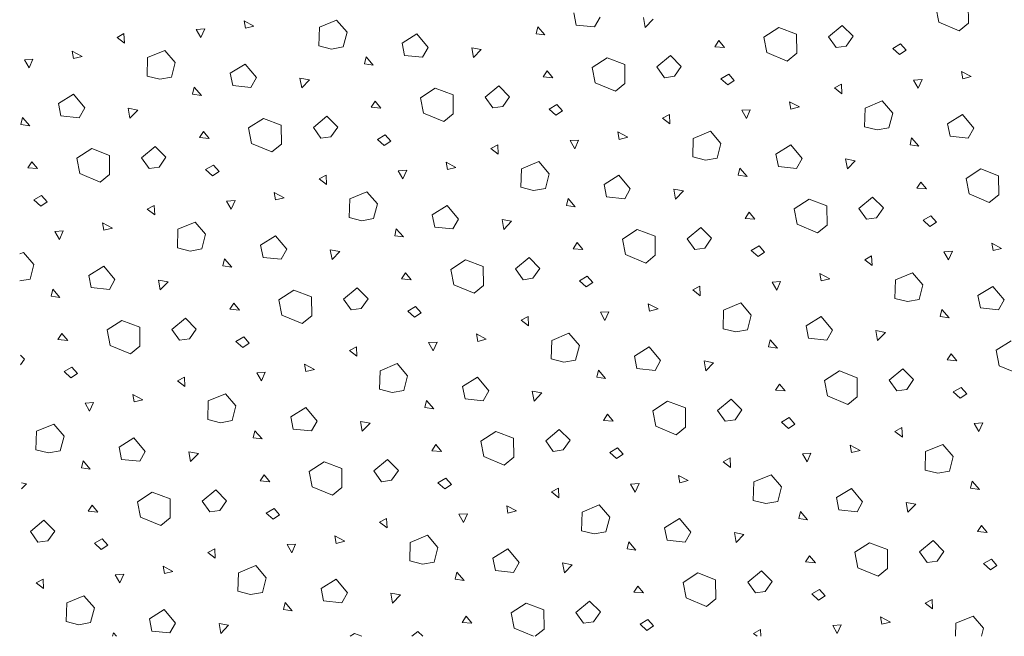
# Model space of a CAD drawing. Units: metres. Extents: x -7.06 to -2.8, y 1.31 to 4.54.
# Drawn here: x -7.05 to -6.35, y 2.46 to 2.9 of the extents above; entities that cross this region are included whole.
import ezdxf

# ---------------------------------------------------------------- set-up
doc = ezdxf.new("R2010")
doc.units = ezdxf.units.M
doc.header["$MEASUREMENT"] = 0
doc.layers.add('000 Kataster', color=7, linetype='Continuous')

# ---------------------------------------------------------------- blocks, each defined once
blk = doc.blocks.new('*X1')
at = {"layer": '000 Kataster', "color": 251, "linetype": 'Continuous', "lineweight": 18, "true_color": 0x5f5f5f}
for p, q in [((-6.65288, 2.89897), (-6.65466, 2.90778)), ((-6.3953, 2.91202), (-6.39313, 2.90099)), ((-6.3718, 2.90041), (-6.37193, 2.91408)), ((-6.89098, 2.90203), (-6.89005, 2.89672)), ((-6.88393, 2.89826), (-6.89098, 2.90203)), ((-6.82462, 2.90253), (-6.83695, 2.89739)), ((-6.81715, 2.89381), (-6.82462, 2.90253)), ((-6.63587, 2.90471), (-6.63987, 2.89761)), ((-6.60344, 2.89734), (-6.60469, 2.90442)), ((-6.59784, 2.90312), (-6.60344, 2.89734)), ((-6.39313, 2.90099), (-6.37859, 2.89488)), ((-6.37859, 2.89488), (-6.3718, 2.90041)), ((-6.91916, 2.89624), (-6.92525, 2.89585)), ((-6.92525, 2.89585), (-6.92194, 2.89005)), ((-6.92194, 2.89005), (-6.91916, 2.89624)), ((-6.89005, 2.89672), (-6.88393, 2.89826)), ((-6.83695, 2.89739), (-6.83734, 2.88409)), ((-6.81986, 2.88329), (-6.81715, 2.89381)), ((-6.68045, 2.89779), (-6.68162, 2.89279)), ((-6.6753, 2.89185), (-6.68045, 2.89779)), ((-6.63987, 2.89761), (-6.65288, 2.89897)), ((-6.50775, 2.89721), (-6.5184, 2.89031)), ((-6.49503, 2.89238), (-6.50775, 2.89721)), ((-6.46227, 2.89875), (-6.47202, 2.89064)), ((-6.45451, 2.89099), (-6.46227, 2.89875)), ((-6.98201, 2.89014), (-6.97701, 2.89284)), ((-6.97673, 2.88605), (-6.98201, 2.89014)), ((-6.97701, 2.89284), (-6.97673, 2.88605)), ((-6.77777, 2.88608), (-6.76708, 2.89275)), ((-6.77598, 2.87726), (-6.77777, 2.88608)), ((-6.76708, 2.89275), (-6.75897, 2.883)), ((-6.68162, 2.89279), (-6.6753, 2.89185)), ((-6.55363, 2.88345), (-6.55075, 2.88784)), ((-6.55075, 2.88784), (-6.54668, 2.88285)), ((-6.5184, 2.89031), (-6.51623, 2.87928)), ((-6.4949, 2.87871), (-6.49503, 2.89238)), ((-6.47202, 2.89064), (-6.46655, 2.88293)), ((-6.45943, 2.88396), (-6.45451, 2.89099)), ((-7.01408, 2.88033), (-7.01315, 2.87502)), ((-7.00703, 2.87655), (-7.01408, 2.88033)), ((-6.94772, 2.88083), (-6.96005, 2.87569)), ((-6.94025, 2.8721), (-6.94772, 2.88083)), ((-6.83734, 2.88409), (-6.82827, 2.88181)), ((-6.82827, 2.88181), (-6.81986, 2.88329)), ((-6.75897, 2.883), (-6.76297, 2.87591)), ((-6.72779, 2.88272), (-6.72094, 2.88141)), ((-6.72654, 2.87564), (-6.72779, 2.88272)), ((-6.72094, 2.88141), (-6.72654, 2.87564)), ((-6.54668, 2.88285), (-6.55363, 2.88345)), ((-6.51623, 2.87928), (-6.50169, 2.87318)), ((-6.46655, 2.88293), (-6.45943, 2.88396)), ((-6.42051, 2.88543), (-6.4261, 2.88217)), ((-6.4261, 2.88217), (-6.42122, 2.87778)), ((-6.42122, 2.87778), (-6.41652, 2.88089)), ((-6.41652, 2.88089), (-6.42051, 2.88543)), ((-7.04226, 2.87454), (-7.04835, 2.87415)), ((-7.04835, 2.87415), (-7.04504, 2.86834)), ((-7.04504, 2.86834), (-7.04226, 2.87454)), ((-7.01315, 2.87502), (-7.00703, 2.87655)), ((-6.96005, 2.87569), (-6.96044, 2.86238)), ((-6.94296, 2.86159), (-6.94025, 2.8721)), ((-6.80355, 2.87608), (-6.80472, 2.87108)), ((-6.7984, 2.87015), (-6.80355, 2.87608)), ((-6.76297, 2.87591), (-6.77598, 2.87726)), ((-6.63085, 2.8755), (-6.6415, 2.8686)), ((-6.61813, 2.87067), (-6.63085, 2.8755)), ((-6.58537, 2.87704), (-6.59512, 2.86893)), ((-6.57761, 2.86928), (-6.58537, 2.87704)), ((-6.50169, 2.87318), (-6.4949, 2.87871)), ((-6.90087, 2.86437), (-6.89018, 2.87105)), ((-6.89018, 2.87105), (-6.88207, 2.8613)), ((-6.80472, 2.87108), (-6.7984, 2.87015)), ((-6.67673, 2.86175), (-6.67385, 2.86613)), ((-6.67385, 2.86613), (-6.66978, 2.86115)), ((-6.6415, 2.8686), (-6.63933, 2.85758)), ((-6.61801, 2.857), (-6.61813, 2.87067)), ((-6.59512, 2.86893), (-6.58965, 2.86123)), ((-6.58253, 2.86226), (-6.57761, 2.86928)), ((-6.37687, 2.86576), (-6.37594, 2.86045)), ((-6.36982, 2.86198), (-6.37687, 2.86576)), ((-6.96044, 2.86238), (-6.95137, 2.8601)), ((-6.95137, 2.8601), (-6.94296, 2.86159)), ((-6.89908, 2.85556), (-6.90087, 2.86437)), ((-6.88207, 2.8613), (-6.88607, 2.8542)), ((-6.85089, 2.86101), (-6.84404, 2.85971)), ((-6.84964, 2.85393), (-6.85089, 2.86101)), ((-6.84404, 2.85971), (-6.84964, 2.85393)), ((-6.66978, 2.86115), (-6.67673, 2.86175)), ((-6.58965, 2.86123), (-6.58253, 2.86226)), ((-6.54361, 2.86373), (-6.5492, 2.86046)), ((-6.5492, 2.86046), (-6.54432, 2.85607)), ((-6.54432, 2.85607), (-6.53962, 2.85919)), ((-6.53962, 2.85919), (-6.54361, 2.86373)), ((-6.40505, 2.85996), (-6.41114, 2.85957)), ((-6.41114, 2.85957), (-6.40783, 2.85377)), ((-6.40783, 2.85377), (-6.40505, 2.85996)), ((-6.37594, 2.86045), (-6.36982, 2.86198)), ((-6.92665, 2.85438), (-6.92783, 2.84938)), ((-6.9215, 2.84844), (-6.92665, 2.85438)), ((-6.88607, 2.8542), (-6.89908, 2.85556)), ((-6.75395, 2.8538), (-6.7646, 2.8469)), ((-6.74123, 2.84896), (-6.75395, 2.8538)), ((-6.70847, 2.85534), (-6.71822, 2.84723)), ((-6.70071, 2.84758), (-6.70847, 2.85534)), ((-6.63933, 2.85758), (-6.62479, 2.85147)), ((-6.62479, 2.85147), (-6.61801, 2.857)), ((-6.4679, 2.85386), (-6.4629, 2.85657)), ((-6.46262, 2.84977), (-6.4679, 2.85386)), ((-6.4629, 2.85657), (-6.46262, 2.84977)), ((-7.02397, 2.84266), (-7.01328, 2.84934)), ((-7.01328, 2.84934), (-7.00517, 2.83959)), ((-6.92783, 2.84938), (-6.9215, 2.84844)), ((-6.79983, 2.84004), (-6.79695, 2.84443)), ((-6.79695, 2.84443), (-6.79288, 2.83944)), ((-6.7646, 2.8469), (-6.76243, 2.83587)), ((-6.74111, 2.8353), (-6.74123, 2.84896)), ((-6.71822, 2.84723), (-6.71276, 2.83952)), ((-6.70563, 2.84055), (-6.70071, 2.84758)), ((-6.49997, 2.84405), (-6.49904, 2.83874)), ((-6.49292, 2.84028), (-6.49997, 2.84405)), ((-6.43361, 2.84455), (-6.44594, 2.83941)), ((-6.42614, 2.83583), (-6.43361, 2.84455)), ((-7.02219, 2.83385), (-7.02397, 2.84266)), ((-7.00517, 2.83959), (-7.00917, 2.8325)), ((-6.97399, 2.83931), (-6.96714, 2.838)), ((-6.97274, 2.83222), (-6.97399, 2.83931)), ((-6.96714, 2.838), (-6.97274, 2.83222)), ((-6.79288, 2.83944), (-6.79983, 2.84004)), ((-6.71276, 2.83952), (-6.70563, 2.84055)), ((-6.66671, 2.84202), (-6.6723, 2.83876)), ((-6.6723, 2.83876), (-6.66742, 2.83437)), ((-6.66742, 2.83437), (-6.66272, 2.83748)), ((-6.66272, 2.83748), (-6.66671, 2.84202)), ((-6.52815, 2.83826), (-6.53424, 2.83787)), ((-6.53424, 2.83787), (-6.53093, 2.83206)), ((-6.53093, 2.83206), (-6.52815, 2.83826)), ((-6.49904, 2.83874), (-6.49292, 2.84028)), ((-6.44594, 2.83941), (-6.44633, 2.82611)), ((-7.04975, 2.83267), (-7.05093, 2.82767)), ((-7.0446, 2.82673), (-7.04975, 2.83267)), ((-7.00917, 2.8325), (-7.02219, 2.83385)), ((-6.87705, 2.83209), (-6.8877, 2.82519)), ((-6.86434, 2.82726), (-6.87705, 2.83209)), ((-6.83157, 2.83363), (-6.84132, 2.82552)), ((-6.82381, 2.82587), (-6.83157, 2.83363)), ((-6.76243, 2.83587), (-6.74789, 2.82977)), ((-6.74789, 2.82977), (-6.74111, 2.8353)), ((-6.591, 2.83215), (-6.586, 2.83486)), ((-6.58572, 2.82806), (-6.591, 2.83215)), ((-6.586, 2.83486), (-6.58572, 2.82806)), ((-6.42885, 2.82531), (-6.42614, 2.83583)), ((-6.38676, 2.82809), (-6.37607, 2.83477)), ((-6.37607, 2.83477), (-6.36796, 2.82502)), ((-7.05093, 2.82767), (-7.0446, 2.82673)), ((-6.92293, 2.81834), (-6.92005, 2.82272)), ((-6.92005, 2.82272), (-6.91598, 2.81774)), ((-6.8877, 2.82519), (-6.88553, 2.81417)), ((-6.86421, 2.81359), (-6.86434, 2.82726)), ((-6.84132, 2.82552), (-6.83586, 2.81782)), ((-6.82874, 2.81884), (-6.82381, 2.82587)), ((-6.55671, 2.82284), (-6.56904, 2.8177)), ((-6.54924, 2.81412), (-6.55671, 2.82284)), ((-6.44633, 2.82611), (-6.43726, 2.82383)), ((-6.43726, 2.82383), (-6.42885, 2.82531)), ((-6.38497, 2.81928), (-6.38676, 2.82809)), ((-6.36796, 2.82502), (-6.37196, 2.81793)), ((-6.91598, 2.81774), (-6.92293, 2.81834)), ((-6.83586, 2.81782), (-6.82874, 2.81884)), ((-6.78981, 2.82032), (-6.7954, 2.81705)), ((-6.7954, 2.81705), (-6.79052, 2.81266)), ((-6.79052, 2.81266), (-6.78582, 2.81577)), ((-6.78582, 2.81577), (-6.78981, 2.82032)), ((-6.65125, 2.81655), (-6.65734, 2.81616)), ((-6.65734, 2.81616), (-6.65403, 2.81036)), ((-6.65403, 2.81036), (-6.65125, 2.81655)), ((-6.62307, 2.82235), (-6.62214, 2.81703)), ((-6.61602, 2.81857), (-6.62307, 2.82235)), ((-6.62214, 2.81703), (-6.61602, 2.81857)), ((-6.56904, 2.8177), (-6.56943, 2.8044)), ((-6.41254, 2.8181), (-6.41372, 2.8131)), ((-6.40739, 2.81216), (-6.41254, 2.8181)), ((-6.37196, 2.81793), (-6.38497, 2.81928)), ((-7.00015, 2.81038), (-7.0108, 2.80349)), ((-6.98744, 2.80555), (-7.00015, 2.81038)), ((-6.95467, 2.81192), (-6.96442, 2.80382)), ((-6.94692, 2.80417), (-6.95467, 2.81192)), ((-6.88553, 2.81417), (-6.87099, 2.80806)), ((-6.87099, 2.80806), (-6.86421, 2.81359)), ((-6.7141, 2.81045), (-6.7091, 2.81315)), ((-6.70882, 2.80636), (-6.7141, 2.81045)), ((-6.7091, 2.81315), (-6.70882, 2.80636)), ((-6.55195, 2.8036), (-6.54924, 2.81412)), ((-6.50986, 2.80639), (-6.49917, 2.81306)), ((-6.49917, 2.81306), (-6.49106, 2.80331)), ((-6.41372, 2.8131), (-6.40739, 2.81216)), ((-7.0108, 2.80349), (-7.00863, 2.79246)), ((-6.98731, 2.79188), (-6.98744, 2.80555)), ((-6.96442, 2.80382), (-6.95896, 2.79611)), ((-6.95184, 2.79714), (-6.94692, 2.80417)), ((-6.56943, 2.8044), (-6.56036, 2.80212)), ((-6.56036, 2.80212), (-6.55195, 2.8036)), ((-6.50808, 2.79758), (-6.50986, 2.80639)), ((-6.49106, 2.80331), (-6.49506, 2.79622)), ((-6.45988, 2.80303), (-6.45303, 2.80173)), ((-6.45863, 2.79595), (-6.45988, 2.80303)), ((-6.45303, 2.80173), (-6.45863, 2.79595)), ((-7.04603, 2.79663), (-7.04315, 2.80102)), ((-7.03908, 2.79603), (-7.04603, 2.79663)), ((-7.04315, 2.80102), (-7.03908, 2.79603)), ((-6.95896, 2.79611), (-6.95184, 2.79714)), ((-6.91292, 2.79861), (-6.9185, 2.79534)), ((-6.9185, 2.79534), (-6.91362, 2.79096)), ((-6.90892, 2.79407), (-6.91292, 2.79861)), ((-6.77435, 2.79485), (-6.78044, 2.79446)), ((-6.78044, 2.79446), (-6.77713, 2.78865)), ((-6.77713, 2.78865), (-6.77435, 2.79485)), ((-6.74618, 2.80064), (-6.74524, 2.79533)), ((-6.73912, 2.79686), (-6.74618, 2.80064)), ((-6.74524, 2.79533), (-6.73912, 2.79686)), ((-6.69214, 2.796), (-6.69253, 2.78269)), ((-6.67981, 2.80114), (-6.69214, 2.796)), ((-6.67234, 2.79242), (-6.67981, 2.80114)), ((-6.53564, 2.79639), (-6.53682, 2.7914)), ((-6.53049, 2.79046), (-6.53564, 2.79639)), ((-6.49506, 2.79622), (-6.50808, 2.79758)), ((-6.36294, 2.79581), (-6.37359, 2.78892)), ((-6.35023, 2.79098), (-6.36294, 2.79581)), ((-7.00863, 2.79246), (-6.99409, 2.78635)), ((-6.99409, 2.78635), (-6.98731, 2.79188)), ((-6.91362, 2.79096), (-6.90892, 2.79407)), ((-6.8372, 2.78874), (-6.8322, 2.79145)), ((-6.83192, 2.78465), (-6.8372, 2.78874)), ((-6.8322, 2.79145), (-6.83192, 2.78465)), ((-6.67505, 2.7819), (-6.67234, 2.79242)), ((-6.63296, 2.78468), (-6.62227, 2.79136)), ((-6.62227, 2.79136), (-6.61416, 2.78161)), ((-6.53682, 2.7914), (-6.53049, 2.79046)), ((-6.37359, 2.78892), (-6.37142, 2.77789)), ((-6.3501, 2.77731), (-6.35023, 2.79098)), ((-6.69253, 2.78269), (-6.68346, 2.78042)), ((-6.68346, 2.78042), (-6.67505, 2.7819)), ((-6.63118, 2.77587), (-6.63296, 2.78468)), ((-6.61416, 2.78161), (-6.61816, 2.77451)), ((-6.58298, 2.78132), (-6.57614, 2.78002)), ((-6.58173, 2.77424), (-6.58298, 2.78132)), ((-6.40882, 2.78206), (-6.40594, 2.78645)), ((-6.40187, 2.78146), (-6.40882, 2.78206)), ((-6.40594, 2.78645), (-6.40187, 2.78146)), ((-7.03602, 2.7769), (-7.0416, 2.77364)), ((-7.0416, 2.77364), (-7.03672, 2.76925)), ((-7.03202, 2.77236), (-7.03602, 2.7769)), ((-6.89745, 2.77314), (-6.90354, 2.77275)), ((-6.90024, 2.76694), (-6.89745, 2.77314)), ((-6.86928, 2.77893), (-6.86834, 2.77362)), ((-6.86222, 2.77516), (-6.86928, 2.77893)), ((-6.86834, 2.77362), (-6.86222, 2.77516)), ((-6.81524, 2.77429), (-6.81563, 2.76099)), ((-6.80291, 2.77943), (-6.81524, 2.77429)), ((-6.79544, 2.77071), (-6.80291, 2.77943)), ((-6.65875, 2.77469), (-6.65992, 2.76969)), ((-6.65359, 2.76875), (-6.65875, 2.77469)), ((-6.61816, 2.77451), (-6.63118, 2.77587)), ((-6.57614, 2.78002), (-6.58173, 2.77424)), ((-6.48604, 2.77411), (-6.49669, 2.76721)), ((-6.47333, 2.76928), (-6.48604, 2.77411)), ((-6.44056, 2.77565), (-6.45031, 2.76754)), ((-6.43281, 2.76789), (-6.44056, 2.77565)), ((-6.37142, 2.77789), (-6.35688, 2.77178)), ((-6.35688, 2.77178), (-6.3501, 2.77731)), ((-7.03672, 2.76925), (-7.03202, 2.77236)), ((-6.9603, 2.76703), (-6.95531, 2.76974)), ((-6.95502, 2.76295), (-6.9603, 2.76703)), ((-6.95531, 2.76974), (-6.95502, 2.76295)), ((-6.90354, 2.77275), (-6.90024, 2.76694)), ((-6.79815, 2.76019), (-6.79544, 2.77071)), ((-6.75606, 2.76298), (-6.74537, 2.76965)), ((-6.74537, 2.76965), (-6.73726, 2.7599)), ((-6.65992, 2.76969), (-6.65359, 2.76875)), ((-6.49669, 2.76721), (-6.49452, 2.75618)), ((-6.4732, 2.75561), (-6.47333, 2.76928)), ((-6.45031, 2.76754), (-6.44485, 2.75983)), ((-6.43773, 2.76086), (-6.43281, 2.76789)), ((-6.81563, 2.76099), (-6.80656, 2.75871)), ((-6.80656, 2.75871), (-6.79815, 2.76019)), ((-6.75428, 2.75416), (-6.75606, 2.76298)), ((-6.73726, 2.7599), (-6.74126, 2.75281)), ((-6.70608, 2.75962), (-6.69924, 2.75831)), ((-6.70483, 2.75253), (-6.70608, 2.75962)), ((-6.53192, 2.76035), (-6.52904, 2.76474)), ((-6.52497, 2.75975), (-6.53192, 2.76035)), ((-6.52904, 2.76474), (-6.52497, 2.75975)), ((-6.44485, 2.75983), (-6.43773, 2.76086)), ((-6.39881, 2.76233), (-6.40439, 2.75907)), ((-6.40439, 2.75907), (-6.39951, 2.75468)), ((-6.39481, 2.75779), (-6.39881, 2.76233)), ((-6.99238, 2.75723), (-6.99144, 2.75192)), ((-6.98532, 2.75345), (-6.99238, 2.75723)), ((-6.99144, 2.75192), (-6.98532, 2.75345)), ((-6.93834, 2.75259), (-6.93873, 2.73928)), ((-6.92601, 2.75773), (-6.93834, 2.75259)), ((-6.91854, 2.749), (-6.92601, 2.75773)), ((-6.78185, 2.75298), (-6.78302, 2.74798)), ((-6.77669, 2.74705), (-6.78185, 2.75298)), ((-6.74126, 2.75281), (-6.75428, 2.75416)), ((-6.69924, 2.75831), (-6.70483, 2.75253)), ((-6.60914, 2.7524), (-6.61979, 2.7455)), ((-6.59643, 2.74757), (-6.60914, 2.7524)), ((-6.56366, 2.75394), (-6.57341, 2.74583)), ((-6.55591, 2.74618), (-6.56366, 2.75394)), ((-6.49452, 2.75618), (-6.47998, 2.75008)), ((-6.47998, 2.75008), (-6.4732, 2.75561)), ((-6.39951, 2.75468), (-6.39481, 2.75779)), ((-7.02055, 2.75143), (-7.02664, 2.75104)), ((-7.02664, 2.75104), (-7.02334, 2.74524)), ((-7.02334, 2.74524), (-7.02055, 2.75143)), ((-6.92125, 2.73849), (-6.91854, 2.749)), ((-6.87916, 2.74127), (-6.86847, 2.74795)), ((-6.86847, 2.74795), (-6.86036, 2.7382)), ((-6.78302, 2.74798), (-6.77669, 2.74705)), ((-6.61979, 2.7455), (-6.61762, 2.73448)), ((-6.5963, 2.7339), (-6.59643, 2.74757)), ((-6.57341, 2.74583), (-6.56795, 2.73813)), ((-6.56083, 2.73915), (-6.55591, 2.74618)), ((-6.93873, 2.73928), (-6.92966, 2.737)), ((-6.92966, 2.737), (-6.92125, 2.73849)), ((-6.87738, 2.73246), (-6.87916, 2.74127)), ((-6.86036, 2.7382), (-6.86436, 2.7311)), ((-6.82918, 2.73791), (-6.82234, 2.73661)), ((-6.82794, 2.73083), (-6.82918, 2.73791)), ((-6.65502, 2.73865), (-6.65215, 2.74303)), ((-6.64807, 2.73805), (-6.65502, 2.73865)), ((-6.65215, 2.74303), (-6.64807, 2.73805)), ((-6.56795, 2.73813), (-6.56083, 2.73915)), ((-6.52191, 2.74063), (-6.52749, 2.73736)), ((-6.51791, 2.73608), (-6.52191, 2.74063)), ((-6.35517, 2.74266), (-6.35423, 2.73735)), ((-6.34811, 2.73888), (-6.35517, 2.74266)), ((-6.35423, 2.73735), (-6.34811, 2.73888)), ((-7.04911, 2.73602), (-7.05176, 2.73492)), ((-7.04164, 2.7273), (-7.04911, 2.73602)), ((-6.90495, 2.73128), (-6.90612, 2.72628)), ((-6.89979, 2.72534), (-6.90495, 2.73128)), ((-6.86436, 2.7311), (-6.87738, 2.73246)), ((-6.82234, 2.73661), (-6.82794, 2.73083)), ((-6.68676, 2.73224), (-6.69652, 2.72413)), ((-6.67901, 2.72448), (-6.68676, 2.73224)), ((-6.61762, 2.73448), (-6.60308, 2.72837)), ((-6.60308, 2.72837), (-6.5963, 2.7339)), ((-6.52749, 2.73736), (-6.52261, 2.73297)), ((-6.52261, 2.73297), (-6.51791, 2.73608)), ((-6.44619, 2.73076), (-6.4412, 2.73346)), ((-6.44091, 2.72667), (-6.44619, 2.73076)), ((-6.4412, 2.73346), (-6.44091, 2.72667)), ((-6.38334, 2.73686), (-6.38943, 2.73647)), ((-6.38943, 2.73647), (-6.38613, 2.73067)), ((-6.38613, 2.73067), (-6.38334, 2.73686)), ((-7.04435, 2.71678), (-7.04164, 2.7273)), ((-7.00226, 2.71956), (-6.99157, 2.72624)), ((-6.99157, 2.72624), (-6.98347, 2.71649)), ((-6.90612, 2.72628), (-6.89979, 2.72534)), ((-6.73225, 2.73069), (-6.74289, 2.7238)), ((-6.74289, 2.7238), (-6.74072, 2.71277)), ((-6.71953, 2.72586), (-6.73225, 2.73069)), ((-6.7194, 2.7122), (-6.71953, 2.72586)), ((-6.69652, 2.72413), (-6.69105, 2.71642)), ((-6.68393, 2.71745), (-6.67901, 2.72448)), ((-7.0516, 2.7155), (-7.04435, 2.71678)), ((-7.00048, 2.71075), (-7.00226, 2.71956)), ((-6.77812, 2.71694), (-6.77525, 2.72133)), ((-6.77117, 2.71634), (-6.77812, 2.71694)), ((-6.77525, 2.72133), (-6.77117, 2.71634)), ((-6.69105, 2.71642), (-6.68393, 2.71745)), ((-6.64501, 2.71892), (-6.65059, 2.71566)), ((-6.64101, 2.71438), (-6.64501, 2.71892)), ((-6.47827, 2.72095), (-6.47733, 2.71564)), ((-6.47121, 2.71717), (-6.47827, 2.72095)), ((-6.47733, 2.71564), (-6.47121, 2.71717)), ((-6.4119, 2.72145), (-6.42423, 2.71631)), ((-6.40443, 2.71273), (-6.4119, 2.72145)), ((-6.98746, 2.7094), (-7.00048, 2.71075)), ((-6.98347, 2.71649), (-6.98746, 2.7094)), ((-6.95228, 2.7162), (-6.94544, 2.7149)), ((-6.95104, 2.70912), (-6.95228, 2.7162)), ((-6.94544, 2.7149), (-6.95104, 2.70912)), ((-6.80987, 2.71053), (-6.81962, 2.70242)), ((-6.80211, 2.70277), (-6.80987, 2.71053)), ((-6.74072, 2.71277), (-6.72618, 2.70666)), ((-6.72618, 2.70666), (-6.7194, 2.7122)), ((-6.65059, 2.71566), (-6.64571, 2.71127)), ((-6.64571, 2.71127), (-6.64101, 2.71438)), ((-6.5693, 2.70905), (-6.5643, 2.71176)), ((-6.5643, 2.71176), (-6.56401, 2.70496)), ((-6.50644, 2.71516), (-6.51253, 2.71477)), ((-6.51253, 2.71477), (-6.50923, 2.70896)), ((-6.50923, 2.70896), (-6.50644, 2.71516)), ((-6.42423, 2.71631), (-6.42462, 2.70301)), ((-6.40714, 2.70221), (-6.40443, 2.71273)), ((-6.36505, 2.70499), (-6.35436, 2.71167)), ((-6.35436, 2.71167), (-6.34625, 2.70192)), ((-7.02805, 2.70957), (-7.02922, 2.70457)), ((-7.02922, 2.70457), (-7.02289, 2.70363)), ((-7.02289, 2.70363), (-7.02805, 2.70957)), ((-6.85535, 2.70899), (-6.866, 2.70209)), ((-6.84263, 2.70416), (-6.85535, 2.70899)), ((-6.8425, 2.69049), (-6.84263, 2.70416)), ((-6.80703, 2.69574), (-6.80211, 2.70277)), ((-6.56401, 2.70496), (-6.5693, 2.70905)), ((-6.42462, 2.70301), (-6.41555, 2.70073)), ((-6.36327, 2.69618), (-6.36505, 2.70499)), ((-6.90122, 2.69524), (-6.89835, 2.69962)), ((-6.89835, 2.69962), (-6.89427, 2.69464)), ((-6.866, 2.70209), (-6.86382, 2.69107)), ((-6.81962, 2.70242), (-6.81415, 2.69471)), ((-6.81415, 2.69471), (-6.80703, 2.69574)), ((-6.76811, 2.69722), (-6.77369, 2.69395)), ((-6.76411, 2.69267), (-6.76811, 2.69722)), ((-6.60137, 2.69924), (-6.60043, 2.69393)), ((-6.59431, 2.69547), (-6.60137, 2.69924)), ((-6.535, 2.69974), (-6.54733, 2.6946)), ((-6.52753, 2.69102), (-6.535, 2.69974)), ((-6.41555, 2.70073), (-6.40714, 2.70221)), ((-6.35025, 2.69482), (-6.36327, 2.69618)), ((-6.34625, 2.70192), (-6.35025, 2.69482)), ((-6.93297, 2.68882), (-6.94272, 2.68072)), ((-6.92521, 2.68106), (-6.93297, 2.68882)), ((-6.89427, 2.69464), (-6.90122, 2.69524)), ((-6.86382, 2.69107), (-6.84928, 2.68496)), ((-6.84928, 2.68496), (-6.8425, 2.69049)), ((-6.77369, 2.69395), (-6.76881, 2.68956)), ((-6.76881, 2.68956), (-6.76411, 2.69267)), ((-6.6924, 2.68735), (-6.6874, 2.69005)), ((-6.6874, 2.69005), (-6.68711, 2.68326)), ((-6.62954, 2.69345), (-6.63563, 2.69306)), ((-6.63563, 2.69306), (-6.63233, 2.68726)), ((-6.63233, 2.68726), (-6.62954, 2.69345)), ((-6.60043, 2.69393), (-6.59431, 2.69547)), ((-6.54733, 2.6946), (-6.54772, 2.6813)), ((-6.53024, 2.6805), (-6.52753, 2.69102)), ((-6.48815, 2.68329), (-6.47746, 2.68996)), ((-6.47746, 2.68996), (-6.46936, 2.68021)), ((-6.39084, 2.695), (-6.39201, 2.69)), ((-6.39201, 2.69), (-6.38568, 2.68906)), ((-6.38568, 2.68906), (-6.39084, 2.695)), ((-6.97845, 2.68728), (-6.9891, 2.68039)), ((-6.96573, 2.68245), (-6.97845, 2.68728)), ((-6.9656, 2.66878), (-6.96573, 2.68245)), ((-6.68711, 2.68326), (-6.6924, 2.68735)), ((-6.48637, 2.67447), (-6.48815, 2.68329)), ((-7.02433, 2.67353), (-7.02145, 2.67792)), ((-7.02145, 2.67792), (-7.01737, 2.67293)), ((-6.9891, 2.68039), (-6.98692, 2.66936)), ((-6.94272, 2.68072), (-6.93725, 2.67301)), ((-6.93013, 2.67404), (-6.92521, 2.68106)), ((-6.89121, 2.67551), (-6.89679, 2.67224)), ((-6.88721, 2.67097), (-6.89121, 2.67551)), ((-6.72447, 2.67754), (-6.72353, 2.67223)), ((-6.71742, 2.67376), (-6.72447, 2.67754)), ((-6.65811, 2.67804), (-6.67043, 2.6729)), ((-6.65063, 2.66931), (-6.65811, 2.67804)), ((-6.54772, 2.6813), (-6.53865, 2.67902)), ((-6.53865, 2.67902), (-6.53024, 2.6805)), ((-6.47335, 2.67312), (-6.48637, 2.67447)), ((-6.46936, 2.68021), (-6.47335, 2.67312)), ((-6.43817, 2.67993), (-6.43133, 2.67862)), ((-6.43693, 2.67285), (-6.43817, 2.67993)), ((-6.43133, 2.67862), (-6.43693, 2.67285)), ((-7.01737, 2.67293), (-7.02433, 2.67353)), ((-6.98692, 2.66936), (-6.97238, 2.66325)), ((-6.97238, 2.66325), (-6.9656, 2.66878)), ((-6.93725, 2.67301), (-6.93013, 2.67404)), ((-6.89679, 2.67224), (-6.89191, 2.66786)), ((-6.89191, 2.66786), (-6.88721, 2.67097)), ((-6.8155, 2.66564), (-6.8105, 2.66835)), ((-6.8105, 2.66835), (-6.81021, 2.66155)), ((-6.75264, 2.67175), (-6.75873, 2.67136)), ((-6.75873, 2.67136), (-6.75543, 2.66555)), ((-6.75543, 2.66555), (-6.75264, 2.67175)), ((-6.72353, 2.67223), (-6.71742, 2.67376)), ((-6.67043, 2.6729), (-6.67083, 2.65959)), ((-6.65334, 2.6588), (-6.65063, 2.66931)), ((-6.61125, 2.66158), (-6.60056, 2.66826)), ((-6.60056, 2.66826), (-6.59246, 2.65851)), ((-6.51394, 2.67329), (-6.51511, 2.66829)), ((-6.51511, 2.66829), (-6.50878, 2.66736)), ((-6.50878, 2.66736), (-6.51394, 2.67329)), ((-6.34124, 2.67271), (-6.35189, 2.66581)), ((-7.04831, 2.65936), (-7.05117, 2.66222)), ((-6.81021, 2.66155), (-6.8155, 2.66564)), ((-6.60947, 2.65277), (-6.61125, 2.66158)), ((-6.38711, 2.65896), (-6.38424, 2.66334)), ((-6.38424, 2.66334), (-6.38016, 2.65836)), ((-6.35189, 2.66581), (-6.34971, 2.65479)), ((-7.05111, 2.65536), (-7.04831, 2.65936)), ((-7.01431, 2.6538), (-7.0199, 2.65054)), ((-7.01032, 2.64926), (-7.01431, 2.6538)), ((-6.84757, 2.65583), (-6.84663, 2.65052)), ((-6.84052, 2.65206), (-6.84757, 2.65583)), ((-6.78121, 2.65633), (-6.79353, 2.65119)), ((-6.77374, 2.64761), (-6.78121, 2.65633)), ((-6.67083, 2.65959), (-6.66175, 2.65731)), ((-6.66175, 2.65731), (-6.65334, 2.6588)), ((-6.59246, 2.65851), (-6.59645, 2.65141)), ((-6.56128, 2.65822), (-6.55443, 2.65692)), ((-6.56003, 2.65114), (-6.56128, 2.65822)), ((-6.55443, 2.65692), (-6.56003, 2.65114)), ((-6.38016, 2.65836), (-6.38711, 2.65896)), ((-6.34971, 2.65479), (-6.33517, 2.64868)), ((-7.0199, 2.65054), (-7.01501, 2.64615)), ((-7.01501, 2.64615), (-7.01032, 2.64926)), ((-6.9386, 2.64393), (-6.9336, 2.64664)), ((-6.9336, 2.64664), (-6.93331, 2.63985)), ((-6.87574, 2.65004), (-6.88184, 2.64965)), ((-6.88184, 2.64965), (-6.87853, 2.64384)), ((-6.87853, 2.64384), (-6.87574, 2.65004)), ((-6.84663, 2.65052), (-6.84052, 2.65206)), ((-6.79353, 2.65119), (-6.79393, 2.63789)), ((-6.77644, 2.63709), (-6.77374, 2.64761)), ((-6.73435, 2.63988), (-6.72367, 2.64655)), ((-6.72367, 2.64655), (-6.71556, 2.6368)), ((-6.63704, 2.65159), (-6.63821, 2.64659)), ((-6.63821, 2.64659), (-6.63189, 2.64565)), ((-6.63189, 2.64565), (-6.63704, 2.65159)), ((-6.59645, 2.65141), (-6.60947, 2.65277)), ((-6.46434, 2.65101), (-6.47499, 2.64411)), ((-6.45162, 2.64617), (-6.46434, 2.65101)), ((-6.45149, 2.63251), (-6.45162, 2.64617)), ((-6.41886, 2.65255), (-6.42861, 2.64444)), ((-6.4111, 2.64479), (-6.41886, 2.65255)), ((-6.93331, 2.63985), (-6.9386, 2.64393)), ((-6.73257, 2.63106), (-6.73435, 2.63988)), ((-6.51022, 2.63725), (-6.50734, 2.64164)), ((-6.50734, 2.64164), (-6.50326, 2.63665)), ((-6.47499, 2.64411), (-6.47281, 2.63308)), ((-6.42861, 2.64444), (-6.42314, 2.63673)), ((-6.41602, 2.63776), (-6.4111, 2.64479)), ((-6.3771, 2.63923), (-6.38268, 2.63597)), ((-6.3731, 2.63469), (-6.3771, 2.63923)), ((-6.97067, 2.63413), (-6.96974, 2.62882)), ((-6.96362, 2.63035), (-6.97067, 2.63413)), ((-6.90431, 2.63463), (-6.91663, 2.62949)), ((-6.89684, 2.6259), (-6.90431, 2.63463)), ((-6.79393, 2.63789), (-6.78485, 2.63561)), ((-6.78485, 2.63561), (-6.77644, 2.63709)), ((-6.71556, 2.6368), (-6.71955, 2.62971)), ((-6.68438, 2.63652), (-6.67753, 2.63521)), ((-6.68313, 2.62943), (-6.68438, 2.63652)), ((-6.67753, 2.63521), (-6.68313, 2.62943)), ((-6.50326, 2.63665), (-6.51022, 2.63725)), ((-6.47281, 2.63308), (-6.45828, 2.62698)), ((-6.45828, 2.62698), (-6.45149, 2.63251)), ((-6.42314, 2.63673), (-6.41602, 2.63776)), ((-6.38268, 2.63597), (-6.3778, 2.63158)), ((-6.3778, 2.63158), (-6.3731, 2.63469)), ((-6.99884, 2.62833), (-7.00494, 2.62794)), ((-7.00494, 2.62794), (-7.00163, 2.62214)), ((-7.00163, 2.62214), (-6.99884, 2.62833)), ((-6.96974, 2.62882), (-6.96362, 2.63035)), ((-6.91663, 2.62949), (-6.91703, 2.61618)), ((-6.89955, 2.61539), (-6.89684, 2.6259)), ((-6.76014, 2.62988), (-6.76131, 2.62488)), ((-6.75499, 2.62394), (-6.76014, 2.62988)), ((-6.71955, 2.62971), (-6.73257, 2.63106)), ((-6.58744, 2.6293), (-6.59809, 2.6224)), ((-6.57472, 2.62447), (-6.58744, 2.6293)), ((-6.54196, 2.63084), (-6.55171, 2.62273)), ((-6.5342, 2.62308), (-6.54196, 2.63084)), ((-6.85745, 2.61817), (-6.84677, 2.62485)), ((-6.85567, 2.60936), (-6.85745, 2.61817)), ((-6.84677, 2.62485), (-6.83866, 2.61509)), ((-6.76131, 2.62488), (-6.75499, 2.62394)), ((-6.63332, 2.61555), (-6.63044, 2.61993)), ((-6.63044, 2.61993), (-6.62637, 2.61495)), ((-6.59809, 2.6224), (-6.59592, 2.61138)), ((-6.57459, 2.6108), (-6.57472, 2.62447)), ((-6.55171, 2.62273), (-6.54624, 2.61503)), ((-6.53912, 2.61605), (-6.5342, 2.62308)), ((-7.02741, 2.61292), (-7.03974, 2.60778)), ((-7.01994, 2.6042), (-7.02741, 2.61292)), ((-6.91703, 2.61618), (-6.90795, 2.6139)), ((-6.90795, 2.6139), (-6.89955, 2.61539)), ((-6.83866, 2.61509), (-6.84266, 2.608)), ((-6.80748, 2.61481), (-6.80063, 2.61351)), ((-6.80623, 2.60773), (-6.80748, 2.61481)), ((-6.80063, 2.61351), (-6.80623, 2.60773)), ((-6.62637, 2.61495), (-6.63332, 2.61555)), ((-6.59592, 2.61138), (-6.58138, 2.60527)), ((-6.58138, 2.60527), (-6.57459, 2.6108)), ((-6.54624, 2.61503), (-6.53912, 2.61605)), ((-6.5002, 2.61753), (-6.50579, 2.61426)), ((-6.50579, 2.61426), (-6.5009, 2.60987)), ((-6.5009, 2.60987), (-6.49621, 2.61298)), ((-6.49621, 2.61298), (-6.5002, 2.61753)), ((-6.36163, 2.61376), (-6.36773, 2.61337)), ((-6.36773, 2.61337), (-6.36442, 2.60757)), ((-6.36442, 2.60757), (-6.36163, 2.61376)), ((-7.03974, 2.60778), (-7.04013, 2.59448)), ((-7.02265, 2.59368), (-7.01994, 2.6042)), ((-6.88324, 2.60817), (-6.88441, 2.60318)), ((-6.87809, 2.60224), (-6.88324, 2.60817)), ((-6.84266, 2.608), (-6.85567, 2.60936)), ((-6.71054, 2.60759), (-6.72119, 2.6007)), ((-6.69782, 2.60276), (-6.71054, 2.60759)), ((-6.66506, 2.60913), (-6.67481, 2.60103)), ((-6.6573, 2.60138), (-6.66506, 2.60913)), ((-6.42449, 2.60766), (-6.41949, 2.61036)), ((-6.4192, 2.60357), (-6.42449, 2.60766)), ((-6.41949, 2.61036), (-6.4192, 2.60357)), ((-6.98056, 2.59646), (-6.96987, 2.60314)), ((-6.96987, 2.60314), (-6.96176, 2.59339)), ((-6.88441, 2.60318), (-6.87809, 2.60224)), ((-6.75642, 2.59384), (-6.75354, 2.59823)), ((-6.75354, 2.59823), (-6.74947, 2.59324)), ((-6.72119, 2.6007), (-6.71902, 2.58967)), ((-6.69769, 2.58909), (-6.69782, 2.60276)), ((-6.67481, 2.60103), (-6.66934, 2.59332)), ((-6.66222, 2.59435), (-6.6573, 2.60138)), ((-6.45656, 2.59785), (-6.45563, 2.59254)), ((-6.44951, 2.59407), (-6.45656, 2.59785)), ((-6.3902, 2.59835), (-6.40252, 2.59321)), ((-6.38273, 2.58963), (-6.3902, 2.59835)), ((-7.04013, 2.59448), (-7.03106, 2.5922)), ((-7.03106, 2.5922), (-7.02265, 2.59368)), ((-6.97877, 2.58765), (-6.98056, 2.59646)), ((-6.96176, 2.59339), (-6.96576, 2.58629)), ((-6.93058, 2.5931), (-6.92373, 2.5918)), ((-6.92933, 2.58602), (-6.93058, 2.5931)), ((-6.92373, 2.5918), (-6.92933, 2.58602)), ((-6.74947, 2.59324), (-6.75642, 2.59384)), ((-6.71902, 2.58967), (-6.70448, 2.58356)), ((-6.66934, 2.59332), (-6.66222, 2.59435)), ((-6.6233, 2.59582), (-6.62889, 2.59255)), ((-6.62889, 2.59255), (-6.62401, 2.58817)), ((-6.62401, 2.58817), (-6.61931, 2.59128)), ((-6.61931, 2.59128), (-6.6233, 2.59582)), ((-6.48473, 2.59206), (-6.49083, 2.59167)), ((-6.49083, 2.59167), (-6.48752, 2.58586)), ((-6.48752, 2.58586), (-6.48473, 2.59206)), ((-6.45563, 2.59254), (-6.44951, 2.59407)), ((-6.40252, 2.59321), (-6.40292, 2.57991)), ((-7.00634, 2.58647), (-7.00751, 2.58147)), ((-7.00119, 2.58053), (-7.00634, 2.58647)), ((-6.96576, 2.58629), (-6.97877, 2.58765)), ((-6.83364, 2.58589), (-6.84429, 2.57899)), ((-6.82092, 2.58106), (-6.83364, 2.58589)), ((-6.78816, 2.58743), (-6.79791, 2.57932)), ((-6.7804, 2.57967), (-6.78816, 2.58743)), ((-6.70448, 2.58356), (-6.69769, 2.58909)), ((-6.54759, 2.58595), (-6.54259, 2.58866)), ((-6.54231, 2.58186), (-6.54759, 2.58595)), ((-6.54259, 2.58866), (-6.54231, 2.58186)), ((-6.38544, 2.57911), (-6.38273, 2.58963)), ((-7.00751, 2.58147), (-7.00119, 2.58053)), ((-6.87952, 2.57213), (-6.87664, 2.57652)), ((-6.87664, 2.57652), (-6.87257, 2.57153)), ((-6.84429, 2.57899), (-6.84212, 2.56796)), ((-6.8208, 2.56739), (-6.82092, 2.58106)), ((-6.79791, 2.57932), (-6.79244, 2.57161)), ((-6.78532, 2.57264), (-6.7804, 2.57967)), ((-6.57966, 2.57614), (-6.57873, 2.57083)), ((-6.57261, 2.57237), (-6.57966, 2.57614)), ((-6.5133, 2.57664), (-6.52563, 2.5715)), ((-6.50583, 2.56792), (-6.5133, 2.57664)), ((-6.40292, 2.57991), (-6.39384, 2.57763)), ((-6.39384, 2.57763), (-6.38544, 2.57911)), ((-7.05043, 2.57078), (-7.04683, 2.57009)), ((-7.04683, 2.57009), (-7.05039, 2.56642)), ((-6.87257, 2.57153), (-6.87952, 2.57213)), ((-6.79244, 2.57161), (-6.78532, 2.57264)), ((-6.7464, 2.57411), (-6.75199, 2.57085)), ((-6.75199, 2.57085), (-6.74711, 2.56646)), ((-6.74711, 2.56646), (-6.74241, 2.56957)), ((-6.74241, 2.56957), (-6.7464, 2.57411)), ((-6.60784, 2.57035), (-6.61393, 2.56996)), ((-6.61393, 2.56996), (-6.61062, 2.56415)), ((-6.61062, 2.56415), (-6.60784, 2.57035)), ((-6.57873, 2.57083), (-6.57261, 2.57237)), ((-6.52563, 2.5715), (-6.52602, 2.5582)), ((-6.36913, 2.5719), (-6.3703, 2.5669)), ((-6.36398, 2.56596), (-6.36913, 2.5719)), ((-6.95674, 2.56418), (-6.96739, 2.55728)), ((-6.94402, 2.55935), (-6.95674, 2.56418)), ((-6.91126, 2.56572), (-6.92101, 2.55761)), ((-6.9035, 2.55796), (-6.91126, 2.56572)), ((-6.84212, 2.56796), (-6.82758, 2.56186)), ((-6.82758, 2.56186), (-6.8208, 2.56739)), ((-6.67069, 2.56424), (-6.66569, 2.56695)), ((-6.66541, 2.56016), (-6.67069, 2.56424)), ((-6.66569, 2.56695), (-6.66541, 2.56016)), ((-6.50854, 2.5574), (-6.50583, 2.56792)), ((-6.46645, 2.56019), (-6.45576, 2.56686)), ((-6.45576, 2.56686), (-6.44765, 2.55711)), ((-6.3703, 2.5669), (-6.36398, 2.56596)), ((-7.00262, 2.55043), (-6.99974, 2.55481)), ((-6.99974, 2.55481), (-6.99567, 2.54983)), ((-6.96739, 2.55728), (-6.96522, 2.54626)), ((-6.9439, 2.54568), (-6.94402, 2.55935)), ((-6.92101, 2.55761), (-6.91555, 2.54991)), ((-6.90842, 2.55094), (-6.9035, 2.55796)), ((-6.70276, 2.55444), (-6.70183, 2.54913)), ((-6.69571, 2.55066), (-6.70276, 2.55444)), ((-6.6364, 2.55494), (-6.64873, 2.5498)), ((-6.62893, 2.54621), (-6.6364, 2.55494)), ((-6.52602, 2.5582), (-6.51695, 2.55592)), ((-6.51695, 2.55592), (-6.50854, 2.5574)), ((-6.46466, 2.55137), (-6.46645, 2.56019)), ((-6.44765, 2.55711), (-6.45165, 2.55002)), ((-6.41647, 2.55683), (-6.40962, 2.55552)), ((-6.41522, 2.54975), (-6.41647, 2.55683)), ((-6.40962, 2.55552), (-6.41522, 2.54975)), ((-6.99567, 2.54983), (-7.00262, 2.55043)), ((-6.91555, 2.54991), (-6.90842, 2.55094)), ((-6.8695, 2.55241), (-6.87509, 2.54914)), ((-6.87509, 2.54914), (-6.87021, 2.54475)), ((-6.87021, 2.54475), (-6.86551, 2.54787)), ((-6.86551, 2.54787), (-6.8695, 2.55241)), ((-6.73094, 2.54864), (-6.73703, 2.54825)), ((-6.73703, 2.54825), (-6.73372, 2.54245)), ((-6.73372, 2.54245), (-6.73094, 2.54864)), ((-6.70183, 2.54913), (-6.69571, 2.55066)), ((-6.64873, 2.5498), (-6.64912, 2.53649)), ((-6.49223, 2.55019), (-6.4934, 2.54519)), ((-6.48708, 2.54426), (-6.49223, 2.55019)), ((-6.45165, 2.55002), (-6.46466, 2.55137)), ((-7.03436, 2.54402), (-7.04411, 2.53591)), ((-7.0266, 2.53626), (-7.03436, 2.54402)), ((-6.96522, 2.54626), (-6.95068, 2.54015)), ((-6.95068, 2.54015), (-6.9439, 2.54568)), ((-6.79379, 2.54254), (-6.78879, 2.54525)), ((-6.78851, 2.53845), (-6.79379, 2.54254)), ((-6.78879, 2.54525), (-6.78851, 2.53845)), ((-6.63164, 2.5357), (-6.62893, 2.54621)), ((-6.58955, 2.53848), (-6.57886, 2.54516)), ((-6.57886, 2.54516), (-6.57075, 2.53541)), ((-6.4934, 2.54519), (-6.48708, 2.54426)), ((-6.36541, 2.53586), (-6.36253, 2.54024)), ((-6.36253, 2.54024), (-6.35846, 2.53526)), ((-7.04411, 2.53591), (-7.03865, 2.5282)), ((-7.03153, 2.52923), (-7.0266, 2.53626)), ((-6.7595, 2.53323), (-6.77183, 2.52809)), ((-6.75203, 2.52451), (-6.7595, 2.53323)), ((-6.64912, 2.53649), (-6.64005, 2.53421)), ((-6.64005, 2.53421), (-6.63164, 2.5357)), ((-6.58776, 2.52967), (-6.58955, 2.53848)), ((-6.57075, 2.53541), (-6.57475, 2.52831)), ((-6.53957, 2.53512), (-6.53272, 2.53382)), ((-6.53832, 2.52804), (-6.53957, 2.53512)), ((-6.53272, 2.53382), (-6.53832, 2.52804)), ((-6.35846, 2.53526), (-6.36541, 2.53586)), ((-7.03865, 2.5282), (-7.03153, 2.52923)), ((-6.9926, 2.5307), (-6.99819, 2.52744)), ((-6.99819, 2.52744), (-6.99331, 2.52305)), ((-6.99331, 2.52305), (-6.98861, 2.52616)), ((-6.98861, 2.52616), (-6.9926, 2.5307)), ((-6.85404, 2.52694), (-6.86013, 2.52655)), ((-6.86013, 2.52655), (-6.85682, 2.52074)), ((-6.85682, 2.52074), (-6.85404, 2.52694)), ((-6.82586, 2.53273), (-6.82493, 2.52742)), ((-6.81881, 2.52896), (-6.82586, 2.53273)), ((-6.82493, 2.52742), (-6.81881, 2.52896)), ((-6.77183, 2.52809), (-6.77222, 2.51479)), ((-6.61533, 2.52849), (-6.61651, 2.52349)), ((-6.61018, 2.52255), (-6.61533, 2.52849)), ((-6.57475, 2.52831), (-6.58776, 2.52967)), ((-6.44263, 2.5279), (-6.45328, 2.52101)), ((-6.42991, 2.52307), (-6.44263, 2.5279)), ((-6.39715, 2.52945), (-6.4069, 2.52134)), ((-6.38939, 2.52169), (-6.39715, 2.52945)), ((-6.91689, 2.52083), (-6.91189, 2.52354)), ((-6.91161, 2.51674), (-6.91689, 2.52083)), ((-6.91189, 2.52354), (-6.91161, 2.51674)), ((-6.75474, 2.51399), (-6.75203, 2.52451)), ((-6.71265, 2.51677), (-6.70196, 2.52345)), ((-6.70196, 2.52345), (-6.69385, 2.5137)), ((-6.61651, 2.52349), (-6.61018, 2.52255)), ((-6.45328, 2.52101), (-6.45111, 2.50998)), ((-6.42979, 2.50941), (-6.42991, 2.52307)), ((-6.4069, 2.52134), (-6.40144, 2.51363)), ((-6.39431, 2.51466), (-6.38939, 2.52169)), ((-6.77222, 2.51479), (-6.76315, 2.51251)), ((-6.76315, 2.51251), (-6.75474, 2.51399)), ((-6.71087, 2.50796), (-6.71265, 2.51677)), ((-6.69385, 2.5137), (-6.69785, 2.50661)), ((-6.66267, 2.51341), (-6.65582, 2.51211)), ((-6.66142, 2.50633), (-6.66267, 2.51341)), ((-6.65582, 2.51211), (-6.66142, 2.50633)), ((-6.48851, 2.51415), (-6.48563, 2.51854)), ((-6.48156, 2.51355), (-6.48851, 2.51415)), ((-6.48563, 2.51854), (-6.48156, 2.51355)), ((-6.40144, 2.51363), (-6.39431, 2.51466)), ((-6.35539, 2.51613), (-6.36098, 2.51287)), ((-6.36098, 2.51287), (-6.3561, 2.50848)), ((-6.3514, 2.51159), (-6.35539, 2.51613)), ((-6.97714, 2.50523), (-6.98323, 2.50484)), ((-6.97992, 2.49904), (-6.97714, 2.50523)), ((-6.94897, 2.51103), (-6.94803, 2.50571)), ((-6.94191, 2.50725), (-6.94897, 2.51103)), ((-6.94803, 2.50571), (-6.94191, 2.50725)), ((-6.89493, 2.50638), (-6.89532, 2.49308)), ((-6.8826, 2.51152), (-6.89493, 2.50638)), ((-6.87513, 2.5028), (-6.8826, 2.51152)), ((-6.73843, 2.50678), (-6.73961, 2.50178)), ((-6.73328, 2.50084), (-6.73843, 2.50678)), ((-6.69785, 2.50661), (-6.71087, 2.50796)), ((-6.56573, 2.5062), (-6.57638, 2.4993)), ((-6.55302, 2.50137), (-6.56573, 2.5062)), ((-6.52025, 2.50774), (-6.53, 2.49963)), ((-6.51249, 2.49998), (-6.52025, 2.50774)), ((-6.45111, 2.50998), (-6.43657, 2.50387)), ((-6.43657, 2.50387), (-6.42979, 2.50941)), ((-6.3561, 2.50848), (-6.3514, 2.51159)), ((-7.03999, 2.49913), (-7.03499, 2.50183)), ((-7.03471, 2.49504), (-7.03999, 2.49913)), ((-7.03499, 2.50183), (-7.03471, 2.49504)), ((-6.98323, 2.50484), (-6.97992, 2.49904)), ((-6.87784, 2.49228), (-6.87513, 2.5028)), ((-6.83575, 2.49507), (-6.82506, 2.50174)), ((-6.82506, 2.50174), (-6.81695, 2.49199)), ((-6.73961, 2.50178), (-6.73328, 2.50084)), ((-6.57638, 2.4993), (-6.57421, 2.48828)), ((-6.55289, 2.4877), (-6.55302, 2.50137)), ((-6.53, 2.49963), (-6.52454, 2.49192)), ((-6.51742, 2.49295), (-6.51249, 2.49998)), ((-6.89532, 2.49308), (-6.88625, 2.4908)), ((-6.88625, 2.4908), (-6.87784, 2.49228)), ((-6.83397, 2.48626), (-6.83575, 2.49507)), ((-6.81695, 2.49199), (-6.82095, 2.4849)), ((-6.78577, 2.49171), (-6.77893, 2.49041)), ((-6.78452, 2.48463), (-6.78577, 2.49171)), ((-6.61161, 2.49245), (-6.60873, 2.49683)), ((-6.60466, 2.49185), (-6.61161, 2.49245)), ((-6.60873, 2.49683), (-6.60466, 2.49185)), ((-6.52454, 2.49192), (-6.51742, 2.49295)), ((-6.47849, 2.49443), (-6.48408, 2.49116)), ((-6.48408, 2.49116), (-6.4792, 2.48677)), ((-6.4745, 2.48988), (-6.47849, 2.49443)), ((-7.01803, 2.48468), (-7.01842, 2.47137)), ((-7.0057, 2.48982), (-7.01803, 2.48468)), ((-6.99823, 2.4811), (-7.0057, 2.48982)), ((-6.86154, 2.48507), (-6.86271, 2.48008)), ((-6.85638, 2.47914), (-6.86154, 2.48507)), ((-6.82095, 2.4849), (-6.83397, 2.48626)), ((-6.77893, 2.49041), (-6.78452, 2.48463)), ((-6.68883, 2.48449), (-6.69948, 2.4776)), ((-6.67612, 2.47966), (-6.68883, 2.48449)), ((-6.64335, 2.48603), (-6.6531, 2.47793)), ((-6.6356, 2.47827), (-6.64335, 2.48603)), ((-6.57421, 2.48828), (-6.55967, 2.48217)), ((-6.55967, 2.48217), (-6.55289, 2.4877)), ((-6.4792, 2.48677), (-6.4745, 2.48988)), ((-6.40278, 2.48456), (-6.39778, 2.48726)), ((-6.3975, 2.48047), (-6.40278, 2.48456)), ((-6.39778, 2.48726), (-6.3975, 2.48047)), ((-7.00094, 2.47058), (-6.99823, 2.4811)), ((-6.95885, 2.47336), (-6.94816, 2.48004)), ((-6.94816, 2.48004), (-6.94005, 2.47029)), ((-6.86271, 2.48008), (-6.85638, 2.47914)), ((-6.69948, 2.4776), (-6.69731, 2.46657)), ((-6.67599, 2.46599), (-6.67612, 2.47966)), ((-6.6531, 2.47793), (-6.64764, 2.47022)), ((-6.64052, 2.47125), (-6.6356, 2.47827)), ((-7.01842, 2.47137), (-7.00935, 2.4691)), ((-7.00935, 2.4691), (-7.00094, 2.47058)), ((-6.95707, 2.46455), (-6.95885, 2.47336)), ((-6.94005, 2.47029), (-6.94405, 2.46319)), ((-6.90887, 2.47), (-6.90203, 2.4687)), ((-6.90762, 2.46292), (-6.90887, 2.47)), ((-6.73471, 2.47074), (-6.73183, 2.47513)), ((-6.72776, 2.47014), (-6.73471, 2.47074)), ((-6.73183, 2.47513), (-6.72776, 2.47014)), ((-6.64764, 2.47022), (-6.64052, 2.47125)), ((-6.6016, 2.47272), (-6.60718, 2.46945)), ((-6.5976, 2.46818), (-6.6016, 2.47272)), ((-6.43486, 2.47475), (-6.43392, 2.46944)), ((-6.4278, 2.47097), (-6.43486, 2.47475)), ((-6.43392, 2.46944), (-6.4278, 2.47097)), ((-6.38082, 2.47011), (-6.38109, 2.46078)), ((-6.36849, 2.47525), (-6.38082, 2.47011)), ((-6.36102, 2.46652), (-6.36849, 2.47525)), ((-6.98464, 2.46337), (-6.98524, 2.46078)), ((-6.98239, 2.46078), (-6.98464, 2.46337)), ((-6.94405, 2.46319), (-6.95707, 2.46455)), ((-6.90203, 2.4687), (-6.90762, 2.46292)), ((-6.81193, 2.46279), (-6.81503, 2.46078)), ((-6.80666, 2.46078), (-6.81193, 2.46279)), ((-6.76645, 2.46433), (-6.77072, 2.46078)), ((-6.76291, 2.46078), (-6.76645, 2.46433)), ((-6.69731, 2.46657), (-6.68354, 2.46078)), ((-6.68238, 2.46078), (-6.67599, 2.46599)), ((-6.60718, 2.46945), (-6.6023, 2.46507)), ((-6.6023, 2.46507), (-6.5976, 2.46818)), ((-6.52588, 2.46285), (-6.52088, 2.46556)), ((-6.52321, 2.46078), (-6.52588, 2.46285)), ((-6.52088, 2.46556), (-6.52068, 2.46078)), ((-6.46303, 2.46896), (-6.46912, 2.46857)), ((-6.46912, 2.46857), (-6.46581, 2.46276)), ((-6.46581, 2.46276), (-6.46303, 2.46896)), ((-6.3625, 2.46078), (-6.36102, 2.46652))]:
    blk.add_line(p, q, dxfattribs=at)

msp = doc.modelspace()

# ---------------------------------------------------------------- block references
at = {"layer": '000 Kataster', "color": 251, "linetype": 'Continuous', "lineweight": 18, "true_color": 0x5f5f5f}
msp.add_blockref('*X1', (0, 0), dxfattribs=at)

doc.saveas('drawing.dxf')
